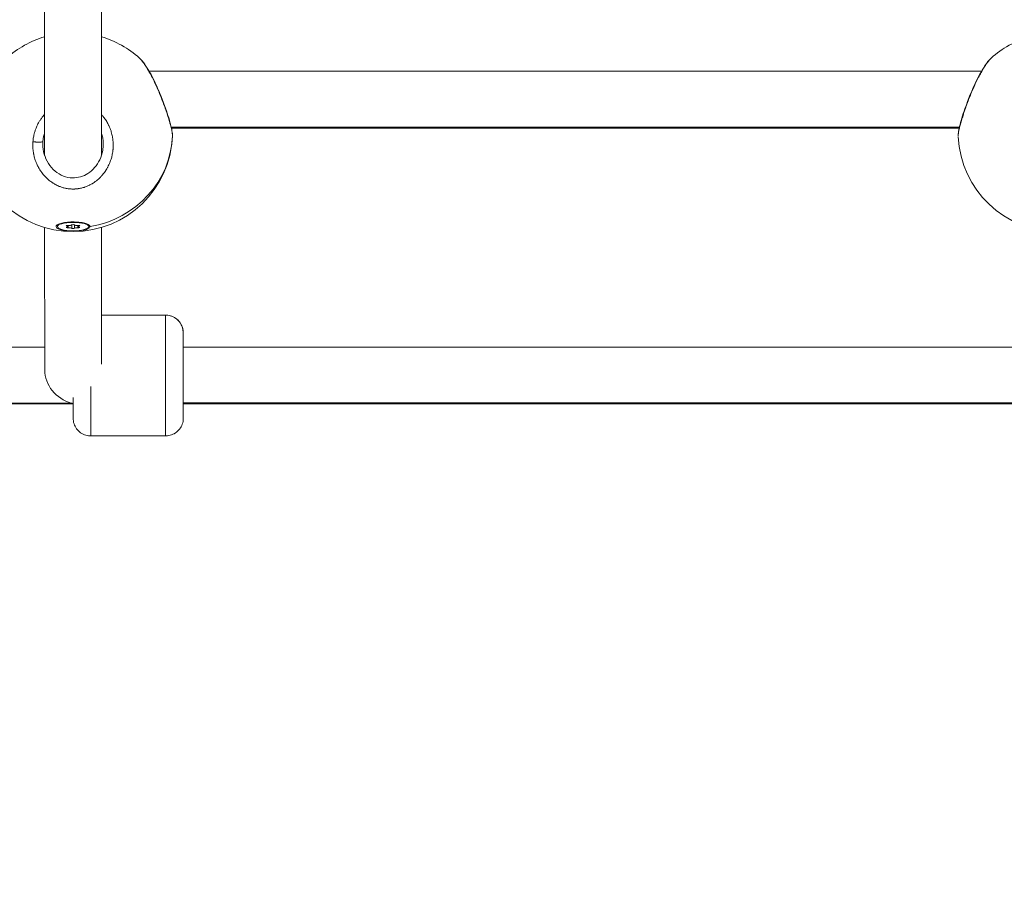
# Model space of a CAD drawing. Units: millimetres. Extents: x 4379 to 10891, y -214 to 5817.
# Drawn here: x 7515 to 7792, y -89 to 157 of the extents above; entities that cross this region are included whole.
import ezdxf

# ---------------------------------------------------------------- set-up
doc = ezdxf.new("R2010")
doc.units = ezdxf.units.MM
doc.styles.get("Standard").update_dxf_attribs({"font": 'arial.ttf'})
doc.dimstyles.new('ISO-25', dxfattribs={"dimtxt": 2.5, "dimasz": 2.5, "dimexe": 1.25, "dimexo": 0.625, "dimtad": 1, "dimtxsty": 'Standard', "dimcen": 2.5, "dimadec": 0, "dimazin": 0, "dimtfac": 1, "dimtmove": 0, "dimatfit": 3, "dimfxl": 1, "dimarcsym": 0})

# ---------------------------------------------------------------- blocks, each defined once
blk = doc.blocks.new('*D10')
at = {"color": 0, "lineweight": -2, "transparency": 16777216}
for p, q in [((6794.02, 2409.04), (6794.02, 2460.29)), ((8820.12, 2409.04), (8820.12, 2460.29)), ((6874.02, 2459.04), (8740.12, 2459.04))]:
    blk.add_line(p, q, dxfattribs=at)
at = {"color": 0, "transparency": 16777216}
for points in [[(6874.02, 2472.37), (6874.02, 2445.71), (6794.02, 2459.04)], [(8740.12, 2472.37), (8740.12, 2445.71), (8820.12, 2459.04)]]:
    blk.add_solid(points, dxfattribs=at)
at = {"layer": 'Defpoints', "color": 0, "transparency": 16777216}
for p in [(8820.12, 2459.04), (6794.02, -88.75), (8820.12, -88.75)]:
    blk.add_point(p, dxfattribs=at)
at = {"color": 0, "lineweight": 13, "transparency": 16777216, "insert": (7807.07, 2565.63), "char_height": 150, "attachment_point": 5}
blk.add_mtext('205', dxfattribs=at)

msp = doc.modelspace()

# ---------------------------------------------------------------- linework, layer by layer
at = {"lineweight": 13}
for p, q in [((7522.05, 176.25), (7522.052, 118.886)), ((7538.052, 118.909), (7538.05, 176.25)), ((7538.05, 176.25), (7538.052, 118.909)), ((7551.37, 142.591), (7551.37, 142.591)), ((7785.651, 142.596), (7551.45, 142.591)), ((7785.73, 142.596), (7785.73, 142.596)), ((7557.661, 126.864), (7779.439, 126.868)), ((7779.376, 126.596), (7557.723, 126.591)), ((7779.438, 126.596), (7779.438, 126.596)), ((7522.052, 113.093), (7522.052, 113.092)), ((7538.052, 113.101), (7538.052, 113.101)), ((7538.052, 113.101), (7538.052, 113.101)), ((7522.056, 98.602), (7522.072, 58.459)), ((7525.649, 98.854), (7525.649, 99.24)), ((7528.297, 99.005), (7528.297, 99.168)), ((7528.577, 98.854), (7528.577, 99.189)), ((7528.681, 98.527), (7528.681, 99.181)), ((7529.666, 98.376), (7529.666, 99.333)), ((7530.433, 98.376), (7530.433, 99.332)), ((7531.418, 98.527), (7531.418, 99.182)), ((7531.522, 98.854), (7531.522, 99.189)), ((7531.801, 99.005), (7531.801, 99.168)), ((7534.449, 99.24), (7534.449, 98.854)), ((7534.449, 98.854), (7534.449, 99.24)), ((7538.072, 60.173), (7538.056, 98.606)), ((7538.056, 98.606), (7538.072, 60.176)), ((7538.066, 73.951), (7556.073, 73.951)), ((7522.07, 64.945), (7284.073, 64.94)), ((7799.07, 64.95), (7561.073, 64.945)), ((7284.073, 49.212), (7529.506, 49.217)), ((7530.072, 48.945), (7284.073, 48.94)), ((7561.073, 49.218), (7806.506, 49.223)), ((7807.072, 48.95), (7561.073, 48.945)), ((7556.073, 39.951), (7535.073, 39.951)), ((7535.073, 39.951), (7556.073, 39.951))]:
    msp.add_line(p, q, dxfattribs=at)
for centre, start, end in [((7530.049, 125.437), 106.59913, 131.90406), ((7530.049, 125.437), 48.10118, 73.39603), ((7807.049, 125.437), 106.59913, 131.90406), ((7530.049, 125.437), 182.69932, 357.73089), ((7807.049, 125.437), 182.69932, 357.73089)]:
    msp.add_arc(centre, 28, start, end, dxfattribs=at)
at = {"lineweight": 13, "extrusion": (0, 0, -1)}
for centre, major_axis, ratio, start_param, end_param in [((7532.353, 122.3), (9.96, 4.318), 0.9702662, -2.7434818, -2.675972), ((7530.049, 125.437), (28, 0.008), 0.9641219, 0.038761, 1.3990962), ((7530.049, 98.854), (-4.4, 0), 0.2654599, -3.1416708, 3.1415145), ((7530.049, 99.24), (-4.4, 0), 0.2654599, 0, 0.1479952), ((7528.534, 99.086), (-0.387, 0), 0.2654599, -0.9135953, 1.9606366), ((7528.534, 98.622), (-0.387, 0), 0.2654599, -1.9607929, 0.9134391), ((7530.049, 99.319), (-0.387, 0), 0.2654599, 0.1336022, 3.0078342), ((7530.05, 98.39), (0.387, 0), 0.2654599, 0.1336022, 3.0078342), ((7531.565, 99.086), (0.387, 0), 0.2654599, -1.9607929, 0.9134391), ((7531.565, 98.622), (0.387, 0), 0.2654599, -0.9135953, 1.9606366), ((7530.049, 98.871), (4.793, 0), 0.2694602, -0.6218549, 0.0238238), ((7530.049, 99.24), (4.4, 0), 0.2654599, -0.1478487, -0.0000781), ((7530.049, 99.24), (4.4, 0), 0.2654599, -0.0000781, 0), ((7561.073, 56.951), (0, -12), 0.0000753, -0.8404435, 3.1415927), ((7561.073, 56.951), (0, 12), 0.0000753, 0, 0.8416935), ((7530.073, 56.945), (-6.172, 6.169), 0.8253281, -2.1896053, -0.6901866), ((7535.073, 56.951), (0, -17), 0.0000753, 0, 1.3853584), ((7530.073, 56.945), (-6.172, 6.169), 0.8253281, -2.2605147, -2.1896053)]:
    msp.add_ellipse(centre, major_axis=major_axis, ratio=ratio, start_param=start_param, end_param=end_param, dxfattribs=at)
at = {"lineweight": 13}
for centre, major_axis, ratio, start_param, end_param in [((7527.859, 98.854), (0.718, 0), 0.2654599, -0.9134391, 0.9135953), ((7528.954, 99.358), (0.718, 0), 0.2654599, -1.9606366, -0.1336022), ((7528.954, 98.35), (0.718, 0), 0.2654599, 0.1337585, 1.9607929), ((7531.145, 99.358), (-0.718, 0), 0.2654599, 0.1337585, 1.9607929), ((7531.145, 98.35), (-0.718, 0), 0.2654599, -1.9606366, -0.1336022), ((7532.24, 98.854), (-0.718, 0), 0.2654599, -0.9134391, 0.9135953), ((7556.073, 56.951), (0, 17), 0.0000753, 0, 3.1415926), ((7556.073, 68.951), (0, 5), 1, -1.5707963, -0.0000101), ((7535.073, 44.95), (0, -5), 0.0000025, 0, 0.0000101)]:
    msp.add_ellipse(centre, major_axis=major_axis, ratio=ratio, start_param=start_param, end_param=end_param, dxfattribs=at)
for points, knots in [([(7548.748, 146.279), (7549.251, 145.827), (7549.71, 145.258), (7550.669, 143.894), (7551.154, 143.117), (7552.097, 141.45), (7552.562, 140.561), (7553.466, 138.691), (7553.914, 137.699), (7554.761, 135.693), (7555.167, 134.665), (7555.907, 132.671), (7556.248, 131.688), (7556.84, 129.863), (7557.098, 129.002), (7557.519, 127.472), (7557.687, 126.788), (7557.928, 125.612), (7558.007, 125.13), (7558.031, 124.547), (7558.032, 124.439), (7558.027, 124.326)], [0, 0, 0, 0, 3.9305436, 3.9305436, 7.5318209, 7.5318209, 10.8730713, 10.8730713, 14.1822707, 14.1822707, 17.4457535, 17.4457535, 20.6281353, 20.6281353, 23.7168286, 23.7168286, 26.7368017, 26.7368017, 29.7747888, 29.7747888, 30.4592727, 30.4592727, 30.4592727, 30.4592727]), ([(7548.748, 146.278), (7548.758, 146.269), (7548.807, 146.225), (7548.877, 146.158), (7548.959, 146.075), (7549.17, 145.854), (7549.564, 145.388), (7550.195, 144.513), (7550.867, 143.464), (7551.573, 142.249), (7552.298, 140.89), (7553.016, 139.435), (7553.732, 137.875), (7554.427, 136.25), (7555.083, 134.613), (7555.705, 132.953), (7556.178, 131.6), (7556.522, 130.562), (7556.845, 129.548), (7557.159, 128.502), (7557.441, 127.477), (7557.643, 126.682), (7557.835, 125.844), (7557.981, 125.055), (7558.026, 124.604), (7558.029, 124.42), (7558.029, 124.399)], [-34.8322314, -34.8322314, -34.8322314, -34.8322314, -34.7510791, -34.4351602, -34.2772008, -34.1192413, -32.8555657, -31.5918901, -30.3282145, -29.0645389, -27.8008633, -26.5371877, -25.2735121, -24.0098365, -22.7461609, -21.4824853, -20.2188097, -19.5869719, -18.9551341, -17.6914585, -16.8490081, -16.0065576, -15.1641072, -13.9004316, -12.636756, -12.4715223, -12.4715223, -12.4715223, -12.4715223]), ([(7779.072, 124.325), (7779.054, 124.765), (7779.104, 125.15), (7779.274, 126.164), (7779.417, 126.813), (7779.796, 128.287), (7780.033, 129.118), (7780.571, 130.848), (7780.874, 131.756), (7781.534, 133.614), (7781.898, 134.578), (7782.669, 136.498), (7783.083, 137.467), (7783.936, 139.339), (7784.382, 140.253), (7785.274, 141.953), (7785.727, 142.749), (7786.605, 144.157), (7787.034, 144.777), (7787.745, 145.671), (7788.035, 145.995), (7788.349, 146.277)], [0, 0, 0, 0, 2.661267, 2.661267, 5.8190505, 5.8190505, 8.9469084, 8.9469084, 11.9582171, 11.9582171, 15.0203306, 15.0203306, 18.1662854, 18.1662854, 21.3952255, 21.3952255, 24.6845487, 24.6845487, 28.0087336, 28.0087336, 30.4628687, 30.4628687, 30.4628687, 30.4628687]), ([(7779.072, 124.312), (7779.07, 124.356), (7779.07, 124.405), (7779.071, 124.458), (7779.075, 124.625), (7779.096, 124.836), (7779.134, 125.089), (7779.171, 125.343), (7779.226, 125.641), (7779.297, 125.972), (7779.367, 126.304), (7779.453, 126.67), (7779.554, 127.069), (7779.656, 127.468), (7779.772, 127.899), (7779.902, 128.355), (7780.033, 128.811), (7780.176, 129.292), (7780.331, 129.788), (7780.409, 130.036), (7780.489, 130.288), (7780.572, 130.545), (7780.656, 130.801), (7780.742, 131.062), (7780.831, 131.327), (7781.01, 131.856), (7781.199, 132.398), (7781.396, 132.943), (7781.594, 133.488), (7781.798, 134.035), (7782.011, 134.584), (7782.223, 135.134), (7782.444, 135.684), (7782.67, 136.23), (7782.896, 136.776), (7783.127, 137.318), (7783.361, 137.846), (7783.595, 138.374), (7783.831, 138.888), (7784.07, 139.391), (7784.309, 139.894), (7784.551, 140.386), (7784.793, 140.858), (7785.034, 141.33), (7785.275, 141.782), (7785.513, 142.209), (7785.75, 142.637), (7785.984, 143.04), (7786.214, 143.419), (7786.445, 143.797), (7786.671, 144.152), (7786.889, 144.474), (7787.108, 144.797), (7787.317, 145.088), (7787.515, 145.343), (7787.613, 145.47), (7787.709, 145.589), (7787.802, 145.699), (7787.894, 145.809), (7787.984, 145.91), (7788.07, 146.002), (7788.113, 146.047), (7788.155, 146.091), (7788.196, 146.132), (7788.237, 146.173), (7788.277, 146.211), (7788.316, 146.247), (7788.327, 146.257), (7788.338, 146.267), (7788.349, 146.276)], [-40.8360498, -40.8360498, -40.8360498, -40.8360498, -40.4376193, -40.4376193, -40.4376193, -39.1739437, -39.1739437, -39.1739437, -37.9102681, -37.9102681, -37.9102681, -36.6465925, -36.6465925, -36.6465925, -35.3829169, -35.3829169, -35.3829169, -34.1192413, -34.1192413, -34.1192413, -33.4874035, -33.4874035, -33.4874035, -32.8555657, -32.8555657, -32.8555657, -31.5918901, -31.5918901, -31.5918901, -30.3282145, -30.3282145, -30.3282145, -29.0645389, -29.0645389, -29.0645389, -27.8008633, -27.8008633, -27.8008633, -26.5371877, -26.5371877, -26.5371877, -25.2735121, -25.2735121, -25.2735121, -24.0098365, -24.0098365, -24.0098365, -22.7461609, -22.7461609, -22.7461609, -21.4824853, -21.4824853, -21.4824853, -20.2188097, -20.2188097, -20.2188097, -19.5869719, -19.5869719, -19.5869719, -18.9551341, -18.9551341, -18.9551341, -18.6392152, -18.6392152, -18.6392152, -18.3232963, -18.3232963, -18.3232963, -18.2346382, -18.2346382, -18.2346382, -18.2346382]), ([(7518.773, 122.734), (7518.773, 122.734), (7518.773, 122.734), (7518.755, 122.48), (7518.744, 122.225), (7518.739, 121.787), (7518.74, 121.604), (7518.753, 121.177), (7518.767, 120.934), (7518.804, 120.496), (7518.825, 120.301), (7518.883, 119.848), (7518.925, 119.59), (7518.986, 119.267), (7518.999, 119.2), (7519.035, 119.026), (7519.059, 118.918), (7519.133, 118.598), (7519.188, 118.387), (7519.307, 117.968), (7519.372, 117.76), (7519.52, 117.326), (7519.603, 117.1), (7519.785, 116.649), (7519.883, 116.424), (7520.055, 116.057), (7520.125, 115.914), (7520.304, 115.567), (7520.415, 115.366), (7520.649, 114.967), (7520.772, 114.768), (7520.954, 114.494), (7521.007, 114.415), (7521.124, 114.247), (7521.188, 114.158), (7521.382, 113.894), (7521.516, 113.721), (7521.761, 113.423), (7521.871, 113.295), (7522.016, 113.132), (7522.049, 113.096), (7522.23, 112.897), (7522.383, 112.739), (7522.696, 112.432), (7522.857, 112.283), (7523.131, 112.042), (7523.244, 111.948), (7523.507, 111.734), (7523.66, 111.616), (7523.967, 111.391), (7524.122, 111.284), (7524.334, 111.144), (7524.39, 111.108), (7524.565, 110.998), (7524.684, 110.925), (7524.972, 110.758), (7525.141, 110.666), (7525.48, 110.492), (7525.649, 110.411), (7525.868, 110.313), (7525.915, 110.292), (7526.103, 110.211), (7526.246, 110.153), (7526.529, 110.045), (7526.668, 109.996), (7526.959, 109.899), (7527.112, 109.852), (7527.422, 109.764), (7527.579, 109.724), (7527.856, 109.659), (7527.975, 109.634), (7528.284, 109.573), (7528.473, 109.542), (7528.862, 109.488), (7529.062, 109.467), (7529.425, 109.438), (7529.588, 109.43), (7529.785, 109.424), (7529.818, 109.423), (7529.856, 109.422), (7529.862, 109.422), (7529.867, 109.422), (7529.872, 109.422), (7529.876, 109.422), (7529.888, 109.422), (7529.897, 109.422), (7529.925, 109.421), (7529.944, 109.421), (7529.99, 109.421), (7530.017, 109.421), (7530.054, 109.421), (7530.063, 109.421), (7530.147, 109.421), (7530.22, 109.422), (7530.368, 109.425), (7530.442, 109.428), (7530.572, 109.434), (7530.627, 109.437), (7530.701, 109.442), (7530.719, 109.443), (7530.886, 109.454), (7531.033, 109.468), (7531.254, 109.492), (7531.328, 109.501), (7531.429, 109.515), (7531.456, 109.519), (7531.493, 109.524), (7531.502, 109.525), (7531.53, 109.529), (7531.548, 109.532), (7531.584, 109.538), (7531.603, 109.54), (7531.621, 109.543), (7531.796, 109.571), (7531.969, 109.603), (7532.312, 109.675), (7532.481, 109.715), (7532.815, 109.803), (7532.98, 109.85), (7533.208, 109.923), (7533.272, 109.944), (7533.475, 110.012), (7533.613, 110.062), (7533.904, 110.174), (7534.057, 110.238), (7534.36, 110.371), (7534.51, 110.441), (7534.757, 110.564), (7534.855, 110.615), (7535.109, 110.75), (7535.263, 110.838), (7535.515, 110.988), (7535.615, 111.05), (7535.872, 111.215), (7536.029, 111.322), (7536.267, 111.492), (7536.35, 111.553), (7536.57, 111.72), (7536.705, 111.827), (7536.873, 111.967), (7536.908, 111.996), (7537.098, 112.158), (7537.25, 112.294), (7537.515, 112.544), (7537.63, 112.658), (7537.768, 112.799), (7537.794, 112.825), (7537.844, 112.878), (7537.87, 112.905), (7537.932, 112.971), (7537.97, 113.011), (7538.019, 113.065), (7538.031, 113.079), (7538.142, 113.201), (7538.238, 113.311), (7538.489, 113.608), (7538.64, 113.799), (7538.815, 114.033), (7538.844, 114.072), (7539.002, 114.289), (7539.127, 114.469), (7539.285, 114.713), (7539.325, 114.774), (7539.466, 115), (7539.565, 115.166), (7539.708, 115.419), (7539.755, 115.503), (7539.916, 115.804), (7540.026, 116.024), (7540.231, 116.466), (7540.327, 116.687), (7540.452, 117.001), (7540.487, 117.091), (7540.597, 117.387), (7540.669, 117.595), (7540.802, 118.013), (7540.863, 118.224), (7540.956, 118.578), (7540.991, 118.719), (7541.075, 119.09), (7541.121, 119.319), (7541.202, 119.782), (7541.236, 120.016), (7541.277, 120.362), (7541.288, 120.473), (7541.321, 120.828), (7541.337, 121.074), (7541.355, 121.566), (7541.358, 121.812), (7541.351, 122.153), (7541.348, 122.247), (7541.334, 122.599), (7541.316, 122.857), (7541.272, 123.295), (7541.25, 123.476), (7541.204, 123.802), (7541.18, 123.947), (7541.112, 124.333), (7541.062, 124.573), (7540.95, 125.048), (7540.887, 125.283), (7540.79, 125.609), (7540.761, 125.701), (7540.658, 126.02), (7540.578, 126.246), (7540.403, 126.698), (7540.308, 126.922), (7540.163, 127.24), (7540.118, 127.336), (7540.007, 127.563), (7539.94, 127.695), (7539.757, 128.037), (7539.638, 128.246), (7539.407, 128.623), (7539.298, 128.792), (7539.071, 129.124), (7538.954, 129.287), (7538.776, 129.52), (7538.719, 129.593), (7538.508, 129.858), (7538.348, 130.046), (7538.15, 130.265), (7538.118, 130.3), (7538.074, 130.348), (7538.063, 130.36), (7538.051, 130.372)], [-0.0000138, -0.0000138, -0.0000138, -0.0000138, 0, 0, 0.5525034, 0.5525034, 0.9477567, 0.9477567, 1.4738477, 1.4738477, 1.8955134, 1.8955134, 2.4587901, 2.4587901, 2.6063309, 2.6063309, 2.8432701, 2.8432701, 3.3171485, 3.3171485, 3.7910268, 3.7910268, 4.3140288, 4.3140288, 4.8446747, 4.8446747, 5.1907568, 5.1907568, 5.6865402, 5.6865402, 6.1910016, 6.1910016, 6.3973577, 6.3973577, 6.6342969, 6.6342969, 7.1081753, 7.1081753, 7.4743117, 7.4743117, 7.5820536, 7.5820536, 8.0583651, 8.0583651, 8.5298103, 8.5298103, 8.8457292, 8.8457292, 9.2602506, 9.2602506, 9.6647201, 9.6647201, 9.8081083, 9.8081083, 10.1094048, 10.1094048, 10.5251355, 10.5251355, 10.9307529, 10.9307529, 11.041323, 11.041323, 11.3730804, 11.3730804, 11.6889993, 11.6889993, 12.0294636, 12.0294636, 12.3758548, 12.3758548, 12.636756, 12.636756, 13.047736, 13.047736, 13.4789105, 13.4789105, 13.8289006, 13.8289006, 13.9004316, 13.9004316, 13.9103041, 13.9127722, 13.9127722, 13.9201766, 13.9201766, 13.9399215, 13.9399215, 13.9794114, 13.9794114, 14.0386462, 14.0386462, 14.0583911, 14.0583911, 14.2163505, 14.2163505, 14.37431, 14.37431, 14.4927796, 14.4927796, 14.5322694, 14.5322694, 14.8481883, 14.8481883, 15.0061478, 15.0061478, 15.0653826, 15.0653826, 15.0851275, 15.0851275, 15.1246174, 15.1246174, 15.1641072, 15.1641072, 15.1641072, 15.5410913, 15.5410913, 15.914079, 15.914079, 16.2825804, 16.2825804, 16.4277828, 16.4277828, 16.7437018, 16.7437018, 17.0990266, 17.0990266, 17.4550489, 17.4550489, 17.6914585, 17.6914585, 18.0720422, 18.0720422, 18.3232963, 18.3232963, 18.7313935, 18.7313935, 18.9551341, 18.9551341, 19.3299441, 19.3299441, 19.4290124, 19.4290124, 19.8704303, 19.8704303, 20.2188097, 20.2188097, 20.2977894, 20.2977894, 20.3767691, 20.3767691, 20.4952387, 20.4952387, 20.5347286, 20.5347286, 20.8506475, 20.8506475, 21.3755996, 21.3755996, 21.4824853, 21.4824853, 21.9563636, 21.9563636, 22.1143231, 22.1143231, 22.5364183, 22.5364183, 22.7461609, 22.7461609, 23.2791091, 23.2791091, 23.8011075, 23.8011075, 24.0098365, 24.0098365, 24.4837148, 24.4837148, 24.9584026, 24.9584026, 25.2735121, 25.2735121, 25.7818617, 25.7818617, 26.2951439, 26.2951439, 26.5371877, 26.5371877, 27.0684341, 27.0684341, 27.5987322, 27.5987322, 27.8008633, 27.8008633, 28.3570273, 28.3570273, 28.74862, 28.74862, 29.0645389, 29.0645389, 29.5941593, 29.5941593, 30.1209094, 30.1209094, 30.3282145, 30.3282145, 30.8438271, 30.8438271, 31.3660065, 31.3660065, 31.5918901, 31.5918901, 31.907809, 31.907809, 32.4227952, 32.4227952, 32.8555657, 32.8555657, 33.2880137, 33.2880137, 33.4874035, 33.4874035, 34.0169388, 34.0169388, 34.1192413, 34.1192413, 34.1551052, 34.1551052, 34.1551052, 34.1551052]), ([(7522.051, 130.38), (7521.92, 130.24), (7521.793, 130.098), (7521.489, 129.74), (7521.317, 129.522), (7521.055, 129.167), (7520.96, 129.032), (7520.727, 128.686), (7520.593, 128.472), (7520.371, 128.093), (7520.28, 127.93), (7520.086, 127.562), (7519.985, 127.356), (7519.802, 126.955), (7519.719, 126.761), (7519.54, 126.308), (7519.446, 126.048), (7519.312, 125.631), (7519.265, 125.476), (7519.15, 125.067), (7519.087, 124.811), (7518.994, 124.382), (7518.961, 124.21), (7518.894, 123.821), (7518.862, 123.604), (7518.809, 123.17), (7518.788, 122.952), (7518.773, 122.734)], [46.9791387, 46.9791387, 46.9791387, 46.9791387, 47.3878351, 47.3878351, 47.9820842, 47.9820842, 48.3355918, 48.3355918, 48.880221, 48.880221, 49.2833485, 49.2833485, 49.7771402, 49.7771402, 50.2311053, 50.2311053, 50.8284567, 50.8284567, 51.178862, 51.178862, 51.7474413, 51.7474413, 52.1266187, 52.1266187, 52.600497, 52.600497, 53.0743615, 53.0743615, 53.0743615, 53.0743615]), ([(7521.572, 122.781), (7521.584, 122.948), (7521.6, 123.116), (7521.619, 123.283), (7521.639, 123.451), (7521.663, 123.618), (7521.691, 123.784), (7521.748, 124.117), (7521.82, 124.447), (7521.909, 124.772), (7521.953, 124.93), (7522, 125.088), (7522.051, 125.243)], [0.0000141, 0.0000141, 0.0000141, 0.0000141, 0.4738784, 0.4738784, 0.4738784, 0.9477567, 0.9477567, 0.9477567, 1.8955134, 1.8955134, 1.8955134, 2.3578736, 2.3578736, 2.3578736, 2.3578736]), ([(7538.051, 125.221), (7538.061, 125.193), (7538.07, 125.164), (7538.079, 125.135), (7538.214, 124.706), (7538.32, 124.27), (7538.397, 123.826), (7538.416, 123.714), (7538.434, 123.603), (7538.449, 123.491), (7538.496, 123.155), (7538.526, 122.817), (7538.54, 122.477), (7538.545, 122.342), (7538.548, 122.206), (7538.548, 122.07)], [22.6619482, 22.6619482, 22.6619482, 22.6619482, 22.7461609, 22.7461609, 22.7461609, 24.0098365, 24.0098365, 24.0098365, 24.3257554, 24.3257554, 24.3257554, 25.2735121, 25.2735121, 25.2735121, 25.6530739, 25.6530739, 25.6530739, 25.6530739]), ([(7518.773, 122.734), (7518.943, 122.712), (7519.214, 122.683), (7519.771, 122.639), (7520.328, 122.617), (7520.884, 122.626), (7521.259, 122.657), (7521.503, 122.71), (7521.567, 122.756), (7521.572, 122.781)], [0, 0, 0, 0, 0.14285714, 0.21428571, 0.42857143, 0.57142857, 0.71428571, 0.85714286, 0.99999977, 0.99999977, 0.99999977, 0.99999977]), ([(7521.548, 122.064), (7521.548, 121.105), (7521.685, 120.141), (7522.212, 118.307), (7522.607, 117.419), (7523.625, 115.815), (7524.257, 115.081), (7525.684, 113.883), (7526.491, 113.396), (7528.153, 112.761), (7529.023, 112.585), (7530.654, 112.549), (7531.436, 112.656), (7532.897, 113.088), (7533.594, 113.413), (7534.923, 114.265), (7535.556, 114.819), (7536.678, 116.1), (7537.167, 116.849), (7537.947, 118.479), (7538.234, 119.38), (7538.496, 120.88), (7538.548, 121.476), (7538.548, 122.07)], [0.0013859, 0.0013859, 0.0013859, 0.0013859, 2.9176897, 2.9176897, 5.8336371, 5.8336371, 8.7289943, 8.7289943, 11.5113454, 11.5113454, 14.097759, 14.097759, 16.4073476, 16.4073476, 18.686493, 18.686493, 21.2014979, 21.2014979, 23.8916482, 23.8916482, 26.7303303, 26.7303303, 28.5386539, 28.5386539, 28.5386539, 28.5386539]), ([(7534.841, 98.84), (7534.835, 98.779), (7534.814, 98.719), (7534.681, 98.501), (7534.458, 98.335), (7533.782, 98.042), (7533.33, 97.915), (7532.349, 97.726), (7531.756, 97.651), (7530.509, 97.573), (7529.854, 97.57), (7528.665, 97.624), (7528.05, 97.684), (7526.965, 97.867), (7526.494, 97.989), (7526.144, 98.122), (7525.795, 98.254), (7525.521, 98.414), (7525.235, 98.75), (7525.223, 98.926), (7525.423, 99.245), (7525.648, 99.41), (7526.326, 99.702), (7526.779, 99.829), (7527.758, 100.017), (7528.349, 100.09), (7529.592, 100.168), (7530.244, 100.171), (7531.429, 100.118), (7532.041, 100.058), (7533.125, 99.876), (7533.595, 99.755), (7533.945, 99.623)], [-1.1505473, -1.1505473, -1.1505473, -1.1505473, -1.0851269, -1.0851269, -0.9043694, -0.9043694, -0.723612, -0.723612, -0.5426852, -0.5426852, -0.3617584, -0.3617584, -0.1808792, -0.1808792, 0, 0, 0, 0.1806417, 0.1806417, 0.3612833, 0.3612833, 0.5416358, 0.5416358, 0.7219882, 0.7219882, 0.9021699, 0.9021699, 1.0823516, 1.0823516, 1.2625821, 1.2625821, 1.4428125, 1.4428125, 1.4428125, 1.4428125]), ([(7556.073, 73.951), (7556.073, 73.951), (7556.073, 73.951), (7556.099, 73.951), (7556.126, 73.951), (7556.233, 73.949), (7556.313, 73.946), (7556.633, 73.925), (7556.872, 73.892), (7557.635, 73.731), (7558.15, 73.531), (7559.071, 72.987), (7559.489, 72.64), (7560.188, 71.84), (7560.476, 71.378), (7560.888, 70.399), (7561.016, 69.869), (7561.062, 69.276), (7561.066, 69.212), (7561.07, 69.124), (7561.07, 69.1), (7561.071, 69.065), (7561.072, 69.054), (7561.072, 69.031), (7561.072, 69.02), (7561.072, 69.003), (7561.072, 68.997), (7561.073, 68.982), (7561.073, 68.977), (7561.073, 68.968), (7561.073, 68.965), (7561.073, 68.954), (7561.073, 68.948), (7561.073, 68.919), (7561.073, 68.886), (7561.073, 68.695), (7561.073, 68.418), (7561.073, 67.618), (7561.073, 67.088), (7561.073, 66.005), (7561.073, 65.497), (7561.073, 64.945)], [0, 0, 0, 0, 0.0000505, 0.0000505, 0.080053, 0.080053, 0.3201222, 0.3201222, 1.0420056, 1.0420056, 2.6576701, 2.6576701, 4.2500464, 4.2500464, 5.843257, 5.843257, 7.4364475, 7.4364475, 7.6294123, 7.6294123, 7.7017502, 7.7017502, 7.7372148, 7.7372148, 7.7779436, 7.7779436, 7.8185853, 7.8185853, 7.8993798, 7.8993798, 8.0129984, 8.0129984, 8.3535721, 8.3535721, 9.3758751, 9.3758751, 12.4661074, 12.4661074, 15.576034, 15.576034, 17.789302, 17.789302, 17.789302, 17.789302]), ([(7535.073, 39.951), (7535.073, 39.951), (7535.073, 39.951), (7535.047, 39.951), (7535.02, 39.951), (7534.913, 39.952), (7534.833, 39.956), (7534.513, 39.976), (7534.274, 40.009), (7533.511, 40.17), (7532.996, 40.371), (7532.075, 40.914), (7531.656, 41.262), (7530.958, 42.062), (7530.669, 42.524), (7530.258, 43.503), (7530.13, 44.032), (7530.083, 44.626), (7530.08, 44.69), (7530.076, 44.778), (7530.075, 44.802), (7530.074, 44.836), (7530.074, 44.847), (7530.074, 44.87), (7530.074, 44.881), (7530.073, 44.898), (7530.073, 44.905), (7530.073, 44.919), (7530.073, 44.924), (7530.073, 44.933), (7530.073, 44.936), (7530.073, 44.948), (7530.073, 44.953), (7530.073, 44.982), (7530.073, 45.015), (7530.073, 45.207), (7530.073, 45.484), (7530.073, 46.283), (7530.073, 46.813), (7530.072, 48.077), (7530.072, 48.821), (7530.072, 50.008), (7530.072, 50.392), (7530.072, 50.791)], [0, 0, 0, 0, 0.0000505, 0.0000505, 0.080053, 0.080053, 0.3201222, 0.3201222, 1.0420056, 1.0420056, 2.6576701, 2.6576701, 4.2500464, 4.2500464, 5.843257, 5.843257, 7.4364475, 7.4364475, 7.6294123, 7.6294123, 7.7017502, 7.7017502, 7.7372148, 7.7372148, 7.7779436, 7.7779436, 7.8185853, 7.8185853, 7.8993798, 7.8993798, 8.0129984, 8.0129984, 8.3535721, 8.3535721, 9.3758751, 9.3758751, 12.4661074, 12.4661074, 15.5760341, 15.5760341, 18.6773598, 18.6773598, 20.0642432, 20.0642432, 20.0642432, 20.0642432]), ([(7561.074, 48.946), (7561.074, 48.44), (7561.074, 47.973), (7561.074, 46.91), (7561.074, 46.368), (7561.073, 45.54), (7561.073, 45.247), (7561.073, 45.009), (7561.073, 44.979), (7561.073, 44.936), (7561.073, 44.933), (7561.073, 44.925), (7561.073, 44.92), (7561.073, 44.908), (7561.073, 44.904), (7561.073, 44.895), (7561.073, 44.891), (7561.073, 44.877), (7561.072, 44.865), (7561.072, 44.829), (7561.071, 44.801), (7561.069, 44.746), (7561.068, 44.717), (7561.062, 44.602), (7561.055, 44.516), (7561.019, 44.172), (7560.971, 43.915), (7560.767, 43.149), (7560.544, 42.651), (7559.96, 41.762), (7559.593, 41.36), (7558.76, 40.701), (7558.285, 40.435), (7557.287, 40.071), (7556.752, 39.969), (7556.172, 39.952), (7556.122, 39.951), (7556.073, 39.951)], [35.2549049, 35.2549049, 35.2549049, 35.2549049, 37.2815406, 37.2815406, 40.3823502, 40.3823502, 43.4835802, 43.4835802, 45.0269884, 45.0269884, 45.1300748, 45.1300748, 45.2076118, 45.2076118, 45.2374639, 45.2374639, 45.2575541, 45.2575541, 45.298385, 45.298385, 45.3797626, 45.3797626, 45.4661977, 45.4661977, 45.7254342, 45.7254342, 46.5048833, 46.5048833, 48.1024884, 48.1024884, 49.6954315, 49.6954315, 51.2886213, 51.2886213, 52.8818031, 52.8818031, 53.0295409, 53.0295409, 53.0295409, 53.0295409])]:
    msp.add_open_spline(points, degree=3, knots=knots, dxfattribs=at)
for points in [[(7521.548, 122.065), (7521.548, 122.065), (7521.548, 122.066), (7521.548, 122.066)], [(7558.029, 124.399), (7558.029, 124.373), (7558.028, 124.348), (7558.027, 124.324)]]:
    msp.add_open_spline(points, degree=3, dxfattribs=at)

# ---------------------------------------------------------------- dimensions: what is measured, and where the dimension line sits
dim = msp.add_linear_dim(base=(8820.123, 2459.04), p1=(6794.023, -88.751), p2=(8820.123, -88.751), text='205', dimstyle='ISO-25', override={"dimtxt": 150, "dimasz": 80, "dimgap": 30, "dimtad": 2, "dimfxl": 50, "dimfxlon": 1}, dxfattribs=at)
dim.commit()
dim.dimension.update_dxf_attribs({"geometry": '*D10', "text_midpoint": (7807.073, 2565.626)})

doc.saveas('drawing.dxf')
